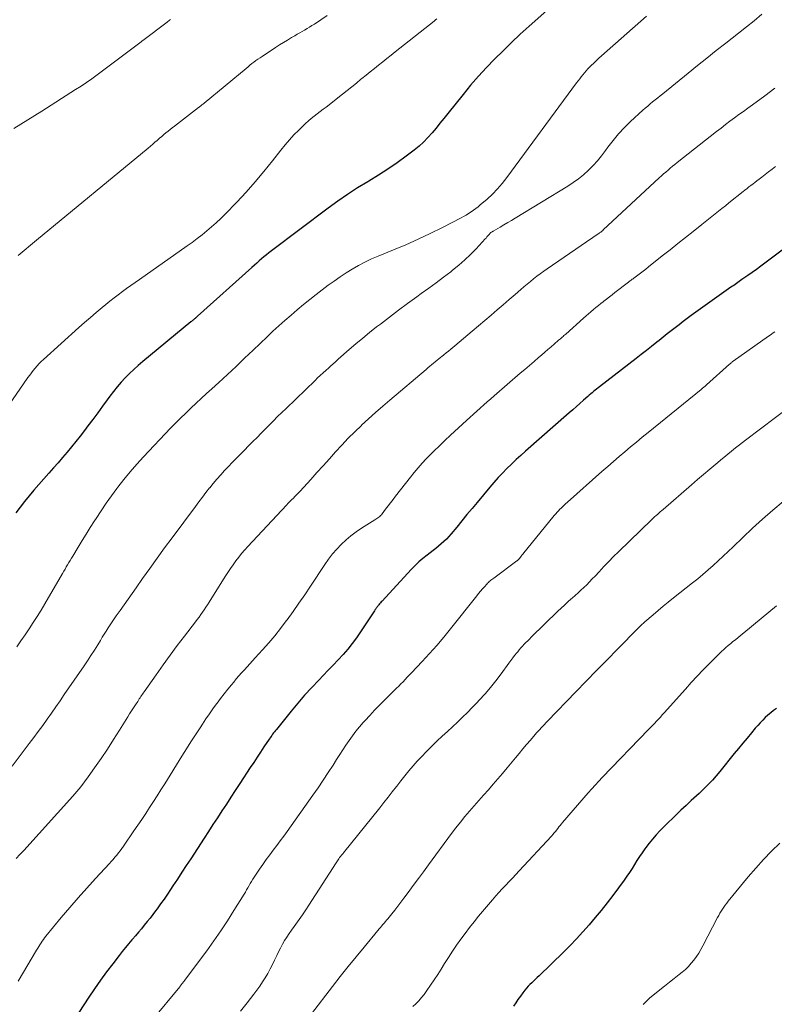
# Model space of a CAD drawing. Units: feet. Extents: x 1905000 to 1910031, y 560000 to 565000.
# Drawn here: x 1905454 to 1905558, y 561581 to 561718 of the extents above; entities that cross this region are included whole.
import ezdxf

# ---------------------------------------------------------------- set-up
doc = ezdxf.new("R2010")
doc.units = ezdxf.units.FT
doc.header["$LTSCALE"] = 100
doc.header["$MEASUREMENT"] = 0
doc.layers.add('CONTOUR INDEX', color=32, linetype='Continuous', lineweight=25)
doc.layers.add('CONTOUR INTERMEDIATE', color=40, linetype='Continuous', lineweight=15)

msp = doc.modelspace()

# ---------------------------------------------------------------- linework, layer by layer
at = {"layer": 'CONTOUR INDEX', "flags": 128}
for points, elevation in [([(1905529.09, 561721.23), (1905524.15, 561716.78), (1905522.94, 561715.67), (1905521.74, 561714.54), (1905520.56, 561713.4), (1905519.39, 561712.25), (1905518.25, 561711.06), (1905517.14, 561709.86), (1905516.06, 561708.62), (1905515.02, 561707.35), (1905512.9, 561704.71), (1905512.36, 561704.03), (1905511.82, 561703.36), (1905511.28, 561702.69), (1905510.73, 561702.02), (1905510.17, 561701.38), (1905509.57, 561700.76), (1905508.93, 561700.19), (1905508.26, 561699.65), (1905507.16, 561698.82), (1905505.9, 561697.91), (1905504.62, 561697.03), (1905503.32, 561696.19), (1905502, 561695.37), (1905501.83, 561695.27), (1905500.42, 561694.41), (1905499.04, 561693.51), (1905497.68, 561692.57), (1905496.35, 561691.61), (1905488.51, 561685.71), (1905488.16, 561685.44), (1905487.82, 561685.17), (1905487.48, 561684.89), (1905487.14, 561684.6), (1905486.81, 561684.31), (1905486.48, 561684.01), (1905486.15, 561683.72), (1905485.82, 561683.42), (1905478.29, 561676.67), (1905478.21, 561676.6), (1905478.13, 561676.53), (1905478.05, 561676.46), (1905477.97, 561676.39), (1905477.95, 561676.37), (1905477.88, 561676.31), (1905477.81, 561676.25), (1905477.73, 561676.19), (1905477.66, 561676.13), (1905477.59, 561676.07), (1905477.52, 561676.01), (1905477.45, 561675.95), (1905477.38, 561675.89), (1905470.71, 561670.41), (1905470.08, 561669.87), (1905469.46, 561669.32), (1905468.86, 561668.74), (1905468.27, 561668.15), (1905467.71, 561667.54), (1905467.16, 561666.91), (1905466.64, 561666.26), (1905466.14, 561665.59), (1905465.79, 561665.12), (1905465.13, 561664.21), (1905464.47, 561663.3), (1905463.8, 561662.4), (1905463.12, 561661.5), (1905462.63, 561660.84), (1905462.05, 561660.08), (1905461.46, 561659.33), (1905460.85, 561658.59), (1905460.24, 561657.86), (1905459.61, 561657.13), (1905458.99, 561656.41), (1905458.36, 561655.69), (1905457.73, 561654.96), (1905455.65, 561652.6), (1905454.36, 561651.05), (1905453.13, 561649.47)], 1080), ([(1905562.73, 561688.49), (1905556.79, 561684.02), (1905556.2, 561683.58), (1905555.61, 561683.15), (1905555.02, 561682.72), (1905554.43, 561682.3), (1905553.61, 561681.73), (1905553.42, 561681.6), (1905553.23, 561681.47), (1905553.04, 561681.34), (1905552.85, 561681.2), (1905552.66, 561681.07), (1905552.47, 561680.94), (1905552.28, 561680.81), (1905552.09, 561680.67), (1905546.6, 561676.75), (1905546.04, 561676.34), (1905545.47, 561675.93), (1905544.91, 561675.5), (1905544.36, 561675.07), (1905543.81, 561674.64), (1905543.26, 561674.21), (1905542.71, 561673.77), (1905542.16, 561673.33), (1905541.83, 561673.07), (1905541.11, 561672.5), (1905540.4, 561671.94), (1905539.68, 561671.37), (1905538.95, 561670.81), (1905533.91, 561666.91), (1905533.7, 561666.75), (1905533.5, 561666.58), (1905533.29, 561666.42), (1905533.09, 561666.25), (1905532.89, 561666.08), (1905532.69, 561665.91), (1905532.49, 561665.74), (1905532.29, 561665.57), (1905531.69, 561665.04), (1905531.2, 561664.61), (1905530.7, 561664.17), (1905530.2, 561663.74), (1905529.71, 561663.3), (1905523.68, 561658.01), (1905523.02, 561657.42), (1905522.37, 561656.83), (1905521.73, 561656.22), (1905521.1, 561655.61), (1905520.48, 561654.98), (1905519.88, 561654.34), (1905519.29, 561653.68), (1905518.71, 561653.01), (1905516.97, 561650.92), (1905516.26, 561650.07), (1905515.55, 561649.22), (1905514.85, 561648.37), (1905514.16, 561647.51), (1905513.38, 561646.55), (1905513.06, 561646.18), (1905512.73, 561645.82), (1905512.38, 561645.49), (1905512.01, 561645.17), (1905511.63, 561644.86), (1905511.25, 561644.55), (1905510.87, 561644.25), (1905510.48, 561643.96), (1905510.05, 561643.63), (1905509.46, 561643.16), (1905508.89, 561642.67), (1905508.34, 561642.15), (1905507.82, 561641.61), (1905503.81, 561637.27), (1905503.69, 561637.14), (1905503.58, 561637.01), (1905503.46, 561636.88), (1905503.35, 561636.75), (1905503.28, 561636.66), (1905503.21, 561636.57), (1905503.14, 561636.48), (1905503.07, 561636.39), (1905503, 561636.3), (1905502.94, 561636.21), (1905502.88, 561636.12), (1905502.81, 561636.02), (1905502.75, 561635.93), (1905500.84, 561633), (1905500.27, 561632.18), (1905499.69, 561631.39), (1905499.06, 561630.62), (1905498.42, 561629.87), (1905497.74, 561629.14), (1905497.07, 561628.41), (1905496.38, 561627.69), (1905495.69, 561626.98), (1905495.07, 561626.34), (1905494.08, 561625.3), (1905493.1, 561624.24), (1905492.16, 561623.15), (1905491.24, 561622.05), (1905489.2, 561619.52), (1905489.07, 561619.36), (1905488.94, 561619.19), (1905488.81, 561619.02), (1905488.68, 561618.85), (1905488.56, 561618.68), (1905488.44, 561618.5), (1905488.32, 561618.33), (1905488.2, 561618.15), (1905487.48, 561617.09), (1905487, 561616.38), (1905486.53, 561615.67), (1905486.06, 561614.95), (1905485.59, 561614.24), (1905484.13, 561612.03), (1905483.51, 561611.08), (1905482.89, 561610.14), (1905482.27, 561609.19), (1905481.65, 561608.25), (1905481.03, 561607.3), (1905480.41, 561606.35), (1905479.79, 561605.41), (1905479.18, 561604.46), (1905477.34, 561601.62), (1905476.73, 561600.68), (1905476.12, 561599.75), (1905475.51, 561598.81), (1905474.89, 561597.88), (1905474.56, 561597.37), (1905474.11, 561596.7), (1905473.65, 561596.03), (1905473.17, 561595.36), (1905472.69, 561594.71), (1905472.47, 561594.41), (1905472.09, 561593.91), (1905471.71, 561593.41), (1905471.31, 561592.92), (1905470.91, 561592.43), (1905470.51, 561591.94), (1905470.1, 561591.46), (1905469.69, 561590.97), (1905469.28, 561590.49), (1905469.2, 561590.4), (1905468.75, 561589.87), (1905468.31, 561589.33), (1905467.88, 561588.79), (1905467.45, 561588.25), (1905466.55, 561587.09), (1905465.69, 561585.96), (1905464.84, 561584.81), (1905464.03, 561583.63), (1905463.24, 561582.45), (1905461.88, 561580.35)], 1060), ([(1905558.39, 561622.41), (1905557.99, 561622.11), (1905557.59, 561621.8), (1905557.21, 561621.47), (1905556.84, 561621.14), (1905556.48, 561620.79), (1905556.13, 561620.43), (1905555.79, 561620.06), (1905555.46, 561619.68), (1905554.91, 561619.03), (1905554.32, 561618.31), (1905553.73, 561617.6), (1905553.14, 561616.88), (1905552.55, 561616.16), (1905550.55, 561613.68), (1905550.05, 561613.09), (1905549.53, 561612.5), (1905548.99, 561611.94), (1905548.44, 561611.39), (1905548.02, 561610.98), (1905547.67, 561610.65), (1905547.31, 561610.31), (1905546.95, 561609.99), (1905546.59, 561609.66), (1905546.23, 561609.33), (1905545.87, 561609), (1905545.52, 561608.67), (1905545.17, 561608.33), (1905542.26, 561605.46), (1905541.74, 561604.91), (1905541.23, 561604.35), (1905540.75, 561603.76), (1905540.29, 561603.16), (1905540.15, 561602.97), (1905539.78, 561602.44), (1905539.42, 561601.91), (1905539.07, 561601.37), (1905538.73, 561600.82), (1905538.4, 561600.27), (1905538.05, 561599.72), (1905537.68, 561599.19), (1905537.31, 561598.67), (1905535.73, 561596.54), (1905534.94, 561595.5), (1905534.14, 561594.48), (1905533.31, 561593.48), (1905532.47, 561592.49), (1905531.6, 561591.52), (1905530.72, 561590.56), (1905529.82, 561589.63), (1905528.9, 561588.71), (1905525.53, 561585.42), (1905525.28, 561585.18), (1905525.03, 561584.94), (1905524.77, 561584.7), (1905524.52, 561584.46), (1905524.27, 561584.22), (1905524.03, 561583.97), (1905523.8, 561583.71), (1905523.58, 561583.44), (1905523.3, 561583.09), (1905522.96, 561582.63), (1905522.62, 561582.17), (1905522.31, 561581.69), (1905522, 561581.21)], 1040)]:
    msp.add_lwpolyline(points, dxfattribs=dict(at, elevation=elevation))
at = {"layer": 'CONTOUR INTERMEDIATE', "flags": 128}
for points, elevation in [([(1905511.41, 561717.81), (1905511.21, 561717.65), (1905511.01, 561717.49), (1905505.64, 561713.23), (1905505.06, 561712.77), (1905504.48, 561712.31), (1905503.91, 561711.85), (1905503.34, 561711.39), (1905502.76, 561710.93), (1905502.19, 561710.47), (1905501.61, 561710.01), (1905501.04, 561709.55), (1905500.9, 561709.44), (1905500.26, 561708.93), (1905499.62, 561708.42), (1905498.97, 561707.91), (1905498.33, 561707.4), (1905496.06, 561705.61), (1905495.65, 561705.29), (1905495.24, 561704.97), (1905494.83, 561704.66), (1905494.42, 561704.34), (1905494.02, 561704.02), (1905493.62, 561703.68), (1905493.24, 561703.34), (1905492.86, 561702.98), (1905492.28, 561702.41), (1905491.63, 561701.75), (1905491, 561701.07), (1905490.4, 561700.37), (1905489.82, 561699.65), (1905488.64, 561698.15), (1905487.46, 561696.69), (1905486.25, 561695.25), (1905485, 561693.85), (1905483.72, 561692.47), (1905482.11, 561690.8), (1905481.5, 561690.19), (1905480.88, 561689.6), (1905480.24, 561689.02), (1905479.59, 561688.47), (1905478.92, 561687.93), (1905478.24, 561687.4), (1905477.55, 561686.89), (1905476.85, 561686.39), (1905470.26, 561681.76), (1905469.66, 561681.35), (1905469.07, 561680.92), (1905468.48, 561680.5), (1905467.9, 561680.07), (1905467.31, 561679.64), (1905466.74, 561679.2), (1905466.17, 561678.75), (1905465.6, 561678.3), (1905465.08, 561677.87), (1905464.27, 561677.2), (1905463.46, 561676.51), (1905462.65, 561675.82), (1905461.86, 561675.11), (1905456.96, 561670.7), (1905456.65, 561670.42), (1905456.36, 561670.12), (1905456.08, 561669.82), (1905455.81, 561669.5), (1905455.55, 561669.18), (1905455.3, 561668.85), (1905455.06, 561668.51), (1905454.82, 561668.17), (1905451.18, 561662.89)], 1084), ([(1905556.38, 561718.44), (1905555.31, 561717.55), (1905554.24, 561716.68), (1905553.15, 561715.82), (1905551.36, 561714.43), (1905550.05, 561713.41), (1905548.75, 561712.38), (1905547.45, 561711.34), (1905546.16, 561710.29), (1905542.64, 561707.42), (1905542.29, 561707.15), (1905541.95, 561706.87), (1905541.6, 561706.59), (1905541.25, 561706.31), (1905540.91, 561706.03), (1905540.57, 561705.75), (1905540.23, 561705.46), (1905539.9, 561705.16), (1905538.21, 561703.6), (1905537.36, 561702.77), (1905536.54, 561701.91), (1905535.79, 561701), (1905535.07, 561700.05), (1905534.73, 561699.58), (1905534.19, 561698.86), (1905533.62, 561698.16), (1905533.01, 561697.5), (1905532.37, 561696.86), (1905531.7, 561696.25), (1905531, 561695.68), (1905530.26, 561695.16), (1905529.51, 561694.66), (1905522.25, 561690.25), (1905521.72, 561689.93), (1905521.2, 561689.62), (1905520.67, 561689.3), (1905520.14, 561688.99), (1905519.19, 561688.44), (1905519.13, 561688.41), (1905519.08, 561688.37), (1905519.03, 561688.34), (1905518.98, 561688.31), (1905518.87, 561688.24), (1905518.83, 561688.2), (1905518.58, 561687.92), (1905518.45, 561687.78), (1905518.33, 561687.63), (1905518.2, 561687.49), (1905518.07, 561687.36), (1905516.82, 561686.01), (1905516.05, 561685.22), (1905515.25, 561684.46), (1905514.42, 561683.73), (1905513.57, 561683.03), (1905513.31, 561682.83), (1905512.3, 561682.06), (1905511.29, 561681.29), (1905510.27, 561680.53), (1905509.24, 561679.79), (1905508.61, 561679.33), (1905507.34, 561678.42), (1905506.08, 561677.49), (1905504.83, 561676.54), (1905503.59, 561675.59), (1905503.06, 561675.18), (1905502.09, 561674.41), (1905501.14, 561673.64), (1905500.2, 561672.85), (1905499.27, 561672.05), (1905497.75, 561670.71), (1905497.59, 561670.57), (1905497.42, 561670.42), (1905497.26, 561670.28), (1905497.1, 561670.13), (1905496.94, 561669.99), (1905496.78, 561669.84), (1905496.62, 561669.7), (1905496.46, 561669.55), (1905496.03, 561669.16), (1905495.65, 561668.82), (1905495.27, 561668.48), (1905494.9, 561668.13), (1905494.54, 561667.78), (1905490.53, 561663.92), (1905489.95, 561663.36), (1905489.37, 561662.79), (1905488.8, 561662.22), (1905488.23, 561661.64), (1905487.66, 561661.06), (1905487.09, 561660.48), (1905486.52, 561659.91), (1905485.95, 561659.33), (1905484.18, 561657.56), (1905483.63, 561657), (1905483.09, 561656.44), (1905482.55, 561655.88), (1905482.01, 561655.31), (1905481.49, 561654.73), (1905480.97, 561654.14), (1905480.47, 561653.55), (1905479.98, 561652.94), (1905479.95, 561652.91), (1905479.45, 561652.28), (1905478.96, 561651.65), (1905478.48, 561651.01), (1905478, 561650.37), (1905474.76, 561646), (1905473.73, 561644.61), (1905472.7, 561643.2), (1905471.69, 561641.79), (1905470.69, 561640.37), (1905469.79, 561639.11), (1905469.24, 561638.32), (1905468.69, 561637.53), (1905468.13, 561636.75), (1905467.57, 561635.96), (1905467.05, 561635.22), (1905466.76, 561634.8), (1905466.47, 561634.38), (1905466.19, 561633.96), (1905465.92, 561633.54), (1905465.65, 561633.11), (1905465.38, 561632.69), (1905465.11, 561632.26), (1905464.85, 561631.83), (1905464.47, 561631.2), (1905464.01, 561630.47), (1905463.54, 561629.73), (1905463.06, 561629.01), (1905462.58, 561628.29), (1905459.85, 561624.33), (1905459.26, 561623.47), (1905458.66, 561622.62), (1905458.07, 561621.76), (1905457.47, 561620.91), (1905456.86, 561620.06), (1905456.25, 561619.21), (1905455.63, 561618.38), (1905455.01, 561617.54), (1905452.64, 561614.43)], 1072), ([(1905474.53, 561717.72), (1905474.42, 561717.63), (1905474.31, 561717.54), (1905474.19, 561717.45), (1905474.07, 561717.36), (1905470.7, 561714.81), (1905470.69, 561714.79), (1905470.67, 561714.78), (1905470.65, 561714.77), (1905470.64, 561714.76), (1905470.57, 561714.7), (1905470.55, 561714.69), (1905470.54, 561714.68), (1905470.52, 561714.67), (1905470.5, 561714.65), (1905464.39, 561710.06), (1905463.66, 561709.53), (1905462.92, 561709), (1905462.18, 561708.5), (1905461.42, 561708.01), (1905456.76, 561705.04), (1905455.79, 561704.43), (1905454.82, 561703.82), (1905453.85, 561703.23), (1905452.87, 561702.64)], 1092), ([(1905540.41, 561718.16), (1905534.18, 561712.67), (1905533.81, 561712.35), (1905533.45, 561712.01), (1905533.1, 561711.68), (1905532.74, 561711.34), (1905532.55, 561711.15), (1905532.3, 561710.89), (1905532.06, 561710.63), (1905531.83, 561710.36), (1905531.6, 561710.08), (1905531.38, 561709.8), (1905531.17, 561709.51), (1905530.95, 561709.22), (1905530.74, 561708.94), (1905521.08, 561695.84), (1905520.45, 561695.05), (1905519.79, 561694.28), (1905519.08, 561693.56), (1905518.34, 561692.87), (1905517.41, 561692.07), (1905517.1, 561691.81), (1905516.79, 561691.56), (1905516.46, 561691.32), (1905516.13, 561691.09), (1905515.79, 561690.87), (1905515.45, 561690.65), (1905515.09, 561690.45), (1905514.74, 561690.26), (1905512.16, 561688.93), (1905510.49, 561688.1), (1905508.82, 561687.31), (1905507.12, 561686.56), (1905505.4, 561685.85), (1905503.27, 561684.99), (1905502.35, 561684.59), (1905501.44, 561684.17), (1905500.56, 561683.7), (1905499.68, 561683.2), (1905498.83, 561682.67), (1905498, 561682.12), (1905497.18, 561681.54), (1905496.37, 561680.95), (1905494.69, 561679.66), (1905493.8, 561678.97), (1905492.93, 561678.27), (1905492.07, 561677.55), (1905491.22, 561676.83), (1905490.38, 561676.09), (1905489.54, 561675.34), (1905488.72, 561674.58), (1905487.91, 561673.81), (1905485.98, 561671.97), (1905484.8, 561670.85), (1905483.61, 561669.73), (1905482.41, 561668.61), (1905481.21, 561667.51), (1905480.26, 561666.63), (1905479.53, 561665.97), (1905478.81, 561665.3), (1905478.08, 561664.62), (1905477.36, 561663.95), (1905476.65, 561663.27), (1905475.94, 561662.58), (1905475.25, 561661.88), (1905474.56, 561661.17), (1905470.81, 561657.21), (1905469.88, 561656.19), (1905468.98, 561655.16), (1905468.11, 561654.1), (1905467.26, 561653.02), (1905467.14, 561652.86), (1905466.39, 561651.84), (1905465.65, 561650.81), (1905464.94, 561649.75), (1905464.24, 561648.69), (1905464.02, 561648.35), (1905463.45, 561647.44), (1905462.89, 561646.54), (1905462.32, 561645.63), (1905461.77, 561644.72), (1905461.02, 561643.49), (1905460.84, 561643.19), (1905460.66, 561642.89), (1905460.48, 561642.59), (1905460.31, 561642.29), (1905460.13, 561641.99), (1905459.96, 561641.68), (1905459.79, 561641.38), (1905459.61, 561641.08), (1905457.16, 561636.88), (1905456.64, 561636.01), (1905456.11, 561635.14), (1905455.56, 561634.28), (1905455, 561633.43), (1905454.43, 561632.59), (1905453.85, 561631.75), (1905453.27, 561630.92)], 1076), ([(1905496.24, 561718.29), (1905494.45, 561717.09), (1905494.12, 561716.87), (1905493.78, 561716.66), (1905493.44, 561716.46), (1905493.1, 561716.26), (1905492.76, 561716.06), (1905492.42, 561715.87), (1905492.08, 561715.67), (1905491.74, 561715.47), (1905491.29, 561715.21), (1905490.73, 561714.88), (1905490.17, 561714.54), (1905489.62, 561714.19), (1905489.07, 561713.84), (1905487.23, 561712.62), (1905486.94, 561712.43), (1905486.65, 561712.23), (1905486.37, 561712.03), (1905486.09, 561711.82), (1905485.81, 561711.61), (1905485.54, 561711.39), (1905485.27, 561711.17), (1905485, 561710.95), (1905479.2, 561706.15), (1905479.1, 561706.07), (1905479, 561705.99), (1905478.9, 561705.91), (1905478.8, 561705.83), (1905478.7, 561705.75), (1905478.6, 561705.67), (1905478.5, 561705.59), (1905478.4, 561705.52), (1905475.09, 561702.98), (1905474.79, 561702.75), (1905474.49, 561702.51), (1905474.2, 561702.27), (1905473.9, 561702.03), (1905473.61, 561701.79), (1905473.33, 561701.54), (1905473.04, 561701.29), (1905472.75, 561701.04), (1905472.7, 561701), (1905472.39, 561700.73), (1905472.08, 561700.46), (1905471.76, 561700.19), (1905471.44, 561699.93), (1905456.01, 561687.19), (1905455.16, 561686.48), (1905454.32, 561685.78), (1905453.48, 561685.07)], 1088), ([(1905558.18, 561708.22), (1905556.76, 561707.17), (1905555.05, 561705.92), (1905554.43, 561705.47), (1905553.8, 561705.01), (1905553.18, 561704.56), (1905552.56, 561704.1), (1905551.94, 561703.64), (1905551.32, 561703.17), (1905550.71, 561702.7), (1905550.1, 561702.23), (1905544.64, 561697.93), (1905544.32, 561697.67), (1905544, 561697.42), (1905543.69, 561697.16), (1905543.38, 561696.89), (1905543.07, 561696.62), (1905542.76, 561696.35), (1905542.46, 561696.08), (1905542.16, 561695.8), (1905534.43, 561688.6), (1905534.41, 561688.58), (1905534.39, 561688.57), (1905534.38, 561688.55), (1905534.36, 561688.54), (1905534.3, 561688.48), (1905534.28, 561688.47), (1905534.27, 561688.45), (1905534.25, 561688.44), (1905534.23, 561688.43), (1905534.09, 561688.32), (1905534, 561688.25), (1905533.91, 561688.19), (1905533.82, 561688.12), (1905533.73, 561688.06), (1905526.66, 561683.21), (1905526.18, 561682.88), (1905525.71, 561682.54), (1905525.25, 561682.19), (1905524.79, 561681.84), (1905524.34, 561681.48), (1905523.89, 561681.11), (1905523.45, 561680.74), (1905523.01, 561680.36), (1905522.23, 561679.69), (1905521.41, 561678.97), (1905520.58, 561678.26), (1905519.75, 561677.55), (1905518.92, 561676.83), (1905516.29, 561674.59), (1905515.7, 561674.08), (1905515.1, 561673.58), (1905514.5, 561673.08), (1905513.9, 561672.59), (1905513.33, 561672.11), (1905513.01, 561671.85), (1905512.7, 561671.6), (1905512.38, 561671.34), (1905512.07, 561671.09), (1905511.95, 561671), (1905511.69, 561670.79), (1905511.43, 561670.59), (1905511.18, 561670.38), (1905510.92, 561670.17), (1905510.67, 561669.96), (1905510.41, 561669.75), (1905510.16, 561669.54), (1905509.91, 561669.32), (1905504.89, 561665.06), (1905503.9, 561664.22), (1905502.92, 561663.36), (1905501.95, 561662.48), (1905500.99, 561661.6), (1905500.97, 561661.57), (1905500.04, 561660.69), (1905499.13, 561659.78), (1905498.25, 561658.85), (1905497.38, 561657.9), (1905496.53, 561656.95), (1905495.67, 561655.99), (1905494.81, 561655.04), (1905493.95, 561654.09), (1905492.47, 561652.48), (1905492.24, 561652.23), (1905492.01, 561651.99), (1905491.77, 561651.75), (1905491.54, 561651.51), (1905491.3, 561651.28), (1905491.06, 561651.04), (1905490.83, 561650.8), (1905490.6, 561650.55), (1905485.25, 561644.83), (1905484.82, 561644.35), (1905484.39, 561643.86), (1905483.99, 561643.35), (1905483.59, 561642.83), (1905483.21, 561642.3), (1905482.84, 561641.77), (1905482.49, 561641.22), (1905482.13, 561640.68), (1905479.89, 561637.1), (1905479.67, 561636.75), (1905479.44, 561636.41), (1905479.21, 561636.07), (1905478.97, 561635.73), (1905478.73, 561635.4), (1905478.49, 561635.06), (1905478.24, 561634.73), (1905477.99, 561634.4), (1905476.49, 561632.43), (1905475.49, 561631.1), (1905474.5, 561629.77), (1905473.53, 561628.43), (1905472.57, 561627.08), (1905470.89, 561624.69), (1905470.78, 561624.53), (1905470.66, 561624.37), (1905470.55, 561624.21), (1905470.44, 561624.05), (1905470.33, 561623.88), (1905470.22, 561623.72), (1905470.12, 561623.55), (1905470.01, 561623.39), (1905469.69, 561622.9), (1905469.42, 561622.49), (1905469.15, 561622.07), (1905468.89, 561621.66), (1905468.63, 561621.24), (1905467.5, 561619.42), (1905466.67, 561618.1), (1905465.82, 561616.78), (1905464.94, 561615.49), (1905464.05, 561614.21), (1905463.16, 561612.95), (1905462.65, 561612.26), (1905462.12, 561611.58), (1905461.58, 561610.92), (1905461.01, 561610.28), (1905454.23, 561602.78), (1905453.71, 561602.21), (1905453.19, 561601.64)], 1068), ([(1905558.23, 561697.38), (1905557.77, 561697.01), (1905557.3, 561696.64), (1905556.83, 561696.27), (1905556.36, 561695.91), (1905555.97, 561695.61), (1905555.69, 561695.4), (1905555.41, 561695.19), (1905555.14, 561694.98), (1905554.86, 561694.77), (1905554.58, 561694.56), (1905554.31, 561694.35), (1905554.03, 561694.13), (1905553.76, 561693.92), (1905551.78, 561692.34), (1905551.31, 561691.96), (1905550.84, 561691.59), (1905550.38, 561691.22), (1905549.91, 561690.84), (1905549.45, 561690.47), (1905548.98, 561690.09), (1905548.51, 561689.72), (1905548.05, 561689.35), (1905546.85, 561688.4), (1905545.79, 561687.56), (1905544.72, 561686.71), (1905543.66, 561685.86), (1905542.59, 561685.02), (1905540.67, 561683.49), (1905540.31, 561683.2), (1905539.94, 561682.92), (1905539.57, 561682.63), (1905539.19, 561682.35), (1905538.63, 561681.92), (1905538.54, 561681.85), (1905538.44, 561681.78), (1905538.35, 561681.71), (1905538.26, 561681.64), (1905538.16, 561681.57), (1905538.07, 561681.5), (1905537.98, 561681.43), (1905537.89, 561681.36), (1905536.04, 561679.93), (1905535.66, 561679.63), (1905535.27, 561679.34), (1905534.89, 561679.04), (1905534.5, 561678.74), (1905534.43, 561678.68), (1905534.09, 561678.41), (1905533.74, 561678.13), (1905533.39, 561677.86), (1905533.05, 561677.58), (1905532.71, 561677.29), (1905532.37, 561677.01), (1905532.04, 561676.72), (1905531.7, 561676.42), (1905529.23, 561674.2), (1905529.1, 561674.09), (1905528.98, 561673.99), (1905528.86, 561673.88), (1905528.74, 561673.77), (1905528.62, 561673.66), (1905528.5, 561673.55), (1905528.37, 561673.45), (1905528.25, 561673.34), (1905527.62, 561672.8), (1905527.19, 561672.43), (1905526.75, 561672.05), (1905526.32, 561671.68), (1905525.88, 561671.3), (1905525.48, 561670.96), (1905524.85, 561670.41), (1905524.21, 561669.86), (1905523.58, 561669.31), (1905522.94, 561668.77), (1905519.34, 561665.66), (1905518.85, 561665.24), (1905518.37, 561664.82), (1905517.89, 561664.4), (1905517.41, 561663.97), (1905516.93, 561663.54), (1905516.45, 561663.11), (1905515.97, 561662.68), (1905515.5, 561662.24), (1905513.3, 561660.22), (1905512.52, 561659.49), (1905511.76, 561658.76), (1905511, 561658.01), (1905510.25, 561657.26), (1905509.93, 561656.93), (1905509.36, 561656.32), (1905508.81, 561655.7), (1905508.27, 561655.07), (1905507.75, 561654.42), (1905505.67, 561651.76), (1905505.33, 561651.31), (1905504.99, 561650.87), (1905504.64, 561650.42), (1905504.3, 561649.97), (1905503.82, 561649.34), (1905503.72, 561649.21), (1905503.61, 561649.09), (1905503.49, 561648.98), (1905503.37, 561648.87), (1905503.23, 561648.77), (1905503.1, 561648.67), (1905502.96, 561648.58), (1905502.83, 561648.49), (1905500.98, 561647.33), (1905500.24, 561646.83), (1905499.51, 561646.3), (1905498.83, 561645.72), (1905498.17, 561645.11), (1905497.55, 561644.46), (1905496.95, 561643.79), (1905496.41, 561643.08), (1905495.89, 561642.34), (1905493.9, 561639.31), (1905493.11, 561638.14), (1905492.32, 561636.98), (1905491.51, 561635.83), (1905490.68, 561634.69), (1905490.55, 561634.52), (1905489.77, 561633.49), (1905488.96, 561632.47), (1905488.13, 561631.48), (1905487.27, 561630.5), (1905486.28, 561629.4), (1905485.9, 561628.99), (1905485.52, 561628.57), (1905485.15, 561628.16), (1905484.77, 561627.75), (1905484.39, 561627.33), (1905484.02, 561626.91), (1905483.65, 561626.49), (1905483.29, 561626.06), (1905482.97, 561625.69), (1905482.46, 561625.07), (1905481.96, 561624.44), (1905481.47, 561623.8), (1905480.99, 561623.15), (1905480.92, 561623.07), (1905480.42, 561622.37), (1905479.93, 561621.67), (1905479.45, 561620.96), (1905478.97, 561620.25), (1905478.64, 561619.74), (1905478, 561618.77), (1905477.38, 561617.79), (1905476.75, 561616.81), (1905476.13, 561615.82), (1905473.74, 561611.99), (1905473.22, 561611.17), (1905472.7, 561610.34), (1905472.18, 561609.52), (1905471.65, 561608.7), (1905471.12, 561607.88), (1905470.59, 561607.07), (1905470.04, 561606.26), (1905469.49, 561605.46), (1905468.04, 561603.35), (1905467.82, 561603.04), (1905467.59, 561602.73), (1905467.35, 561602.42), (1905467.11, 561602.12), (1905466.86, 561601.82), (1905466.61, 561601.53), (1905466.35, 561601.24), (1905466.09, 561600.96), (1905464.17, 561598.89), (1905462.96, 561597.56), (1905461.77, 561596.22), (1905460.6, 561594.86), (1905459.44, 561593.48), (1905457.31, 561590.9), (1905457.13, 561590.67), (1905456.96, 561590.44), (1905456.79, 561590.21), (1905456.63, 561589.97), (1905456.48, 561589.73), (1905456.32, 561589.48), (1905456.17, 561589.24), (1905456.02, 561588.99), (1905453.49, 561584.69)], 1064), ([(1905558.16, 561674.5), (1905557.94, 561674.35), (1905557.72, 561674.19), (1905557.51, 561674.04), (1905557.29, 561673.89), (1905552.38, 561670.43), (1905552.31, 561670.39), (1905552.25, 561670.34), (1905552.19, 561670.29), (1905552.13, 561670.24), (1905552.07, 561670.19), (1905552.01, 561670.14), (1905551.96, 561670.09), (1905551.9, 561670.04), (1905548.72, 561667.18), (1905548.53, 561667.01), (1905548.35, 561666.86), (1905548.16, 561666.7), (1905547.98, 561666.55), (1905540.63, 561660.58), (1905539.82, 561659.92), (1905539.02, 561659.26), (1905538.21, 561658.59), (1905537.41, 561657.92), (1905536.61, 561657.25), (1905535.82, 561656.58), (1905535.03, 561655.89), (1905534.24, 561655.2), (1905529.46, 561650.96), (1905529.18, 561650.71), (1905528.9, 561650.45), (1905528.63, 561650.18), (1905528.36, 561649.91), (1905528.26, 561649.8), (1905528.05, 561649.58), (1905527.84, 561649.35), (1905527.64, 561649.12), (1905527.45, 561648.88), (1905523.44, 561643.94), (1905523.32, 561643.79), (1905523.2, 561643.64), (1905523.07, 561643.49), (1905522.95, 561643.34), (1905522.78, 561643.12), (1905522.75, 561643.08), (1905522.71, 561643.04), (1905522.67, 561643), (1905522.63, 561642.96), (1905522.59, 561642.92), (1905522.55, 561642.89), (1905522.51, 561642.85), (1905522.47, 561642.82), (1905519.27, 561640.45), (1905519.14, 561640.36), (1905519.01, 561640.26), (1905518.88, 561640.16), (1905518.76, 561640.06), (1905518.64, 561639.96), (1905518.52, 561639.85), (1905518.41, 561639.74), (1905518.3, 561639.62), (1905517.97, 561639.25), (1905517.7, 561638.94), (1905517.44, 561638.63), (1905517.18, 561638.31), (1905516.92, 561638), (1905513.3, 561633.44), (1905512.35, 561632.28), (1905511.38, 561631.14), (1905510.39, 561630.02), (1905509.37, 561628.91), (1905507.91, 561627.35), (1905507.61, 561627.04), (1905507.31, 561626.73), (1905507.02, 561626.42), (1905506.72, 561626.11), (1905506.42, 561625.81), (1905506.12, 561625.5), (1905505.81, 561625.2), (1905505.51, 561624.89), (1905504.14, 561623.54), (1905503.46, 561622.85), (1905502.78, 561622.15), (1905502.12, 561621.45), (1905501.46, 561620.73), (1905501.21, 561620.47), (1905500.7, 561619.87), (1905500.2, 561619.26), (1905499.72, 561618.64), (1905499.27, 561617.99), (1905498.82, 561617.34), (1905498.39, 561616.68), (1905497.96, 561616.02), (1905497.53, 561615.36), (1905497.03, 561614.58), (1905496.35, 561613.53), (1905495.66, 561612.48), (1905494.96, 561611.45), (1905494.24, 561610.42), (1905490.68, 561605.38), (1905490.21, 561604.73), (1905489.73, 561604.08), (1905489.25, 561603.43), (1905488.76, 561602.79), (1905488.27, 561602.15), (1905487.8, 561601.5), (1905487.33, 561600.84), (1905486.87, 561600.18), (1905486.13, 561599.07), (1905485.94, 561598.78), (1905485.76, 561598.49), (1905485.58, 561598.2), (1905485.42, 561597.9), (1905485.25, 561597.6), (1905485.08, 561597.3), (1905484.9, 561597.01), (1905484.73, 561596.71), (1905483.33, 561594.44), (1905482.44, 561593.03), (1905481.52, 561591.63), (1905480.56, 561590.26), (1905479.57, 561588.9), (1905476.5, 561584.78), (1905476.44, 561584.7), (1905476.37, 561584.62), (1905476.31, 561584.54), (1905476.25, 561584.46), (1905476.22, 561584.42), (1905476.17, 561584.36), (1905476.12, 561584.3), (1905476.07, 561584.23), (1905476.02, 561584.17), (1905475.97, 561584.11), (1905475.92, 561584.05), (1905475.87, 561583.99), (1905475.82, 561583.92), (1905472.01, 561579.28)], 1056), ([(1905560.33, 561664.22), (1905554.08, 561659.51), (1905553.68, 561659.21), (1905553.28, 561658.9), (1905552.89, 561658.59), (1905552.49, 561658.28), (1905552.1, 561657.96), (1905551.71, 561657.65), (1905551.32, 561657.33), (1905550.93, 561657), (1905550.01, 561656.22), (1905549.16, 561655.5), (1905548.31, 561654.78), (1905547.47, 561654.06), (1905546.63, 561653.33), (1905542.71, 561649.95), (1905542.51, 561649.78), (1905542.31, 561649.61), (1905542.11, 561649.43), (1905541.91, 561649.26), (1905541.72, 561649.09), (1905541.52, 561648.91), (1905541.33, 561648.73), (1905541.14, 561648.55), (1905536.53, 561644.08), (1905535.84, 561643.41), (1905535.17, 561642.72), (1905534.5, 561642.03), (1905533.84, 561641.33), (1905533.28, 561640.72), (1905532.9, 561640.32), (1905532.52, 561639.92), (1905532.13, 561639.53), (1905531.74, 561639.15), (1905531.34, 561638.77), (1905530.93, 561638.4), (1905530.53, 561638.03), (1905530.11, 561637.67), (1905529.99, 561637.56), (1905529.52, 561637.14), (1905529.05, 561636.72), (1905528.59, 561636.29), (1905528.14, 561635.85), (1905524.46, 561632.25), (1905524.22, 561632.01), (1905523.97, 561631.77), (1905523.73, 561631.53), (1905523.49, 561631.28), (1905523.25, 561631.04), (1905523.02, 561630.78), (1905522.8, 561630.52), (1905522.58, 561630.26), (1905522.44, 561630.1), (1905522.16, 561629.74), (1905521.89, 561629.39), (1905521.61, 561629.03), (1905521.35, 561628.67), (1905520.28, 561627.2), (1905519.56, 561626.25), (1905518.83, 561625.33), (1905518.06, 561624.43), (1905517.27, 561623.55), (1905516.96, 561623.22), (1905516.3, 561622.53), (1905515.63, 561621.85), (1905514.95, 561621.19), (1905514.25, 561620.53), (1905513.55, 561619.89), (1905512.85, 561619.24), (1905512.15, 561618.58), (1905511.46, 561617.92), (1905510.56, 561617.05), (1905509.92, 561616.42), (1905509.3, 561615.78), (1905508.69, 561615.12), (1905508.1, 561614.45), (1905507.52, 561613.77), (1905506.95, 561613.08), (1905506.39, 561612.38), (1905505.85, 561611.67), (1905505.8, 561611.6), (1905505.23, 561610.86), (1905504.66, 561610.12), (1905504.08, 561609.38), (1905503.5, 561608.65), (1905498.5, 561602.45), (1905498.42, 561602.36), (1905498.34, 561602.26), (1905498.26, 561602.16), (1905498.18, 561602.07), (1905498.1, 561601.96), (1905498.03, 561601.87), (1905497.95, 561601.77), (1905497.89, 561601.68), (1905497.83, 561601.6), (1905497.74, 561601.47), (1905497.64, 561601.33), (1905497.55, 561601.19), (1905497.46, 561601.06), (1905493.7, 561595.2), (1905493.26, 561594.53), (1905492.81, 561593.87), (1905492.35, 561593.22), (1905491.89, 561592.57), (1905491.64, 561592.23), (1905491.3, 561591.75), (1905490.96, 561591.27), (1905490.64, 561590.78), (1905490.33, 561590.29), (1905490.04, 561589.78), (1905489.76, 561589.27), (1905489.49, 561588.75), (1905489.24, 561588.22), (1905488.95, 561587.61), (1905488.65, 561586.99), (1905488.34, 561586.37), (1905488, 561585.76), (1905487.65, 561585.16), (1905487.28, 561584.57), (1905486.9, 561583.99), (1905486.49, 561583.43), (1905486.07, 561582.88), (1905485.14, 561581.68), (1905484.24, 561580.53)], 1052), ([(1905559.31, 561651.04), (1905557.88, 561649.83), (1905556.47, 561648.6), (1905555.09, 561647.34), (1905553.73, 561646.05), (1905552.39, 561644.75), (1905551.71, 561644.1), (1905551.03, 561643.46), (1905550.33, 561642.82), (1905549.63, 561642.19), (1905548.93, 561641.57), (1905548.21, 561640.96), (1905547.49, 561640.36), (1905546.75, 561639.77), (1905544.14, 561637.69), (1905543.42, 561637.11), (1905542.72, 561636.54), (1905542.02, 561635.95), (1905541.32, 561635.36), (1905540.19, 561634.4), (1905540.06, 561634.29), (1905539.93, 561634.17), (1905539.8, 561634.06), (1905539.68, 561633.94), (1905539.43, 561633.71), (1905539.38, 561633.67), (1905539.29, 561633.58), (1905539.27, 561633.56), (1905539.26, 561633.55), (1905539.24, 561633.53), (1905539.23, 561633.52), (1905536.38, 561630.6), (1905534.94, 561629.13), (1905533.5, 561627.66), (1905532.06, 561626.18), (1905530.63, 561624.7), (1905526.71, 561620.66), (1905526.49, 561620.43), (1905526.27, 561620.2), (1905526.05, 561619.97), (1905525.84, 561619.73), (1905525.63, 561619.5), (1905525.41, 561619.26), (1905525.2, 561619.03), (1905525, 561618.79), (1905524.35, 561618.04), (1905523.82, 561617.43), (1905523.3, 561616.81), (1905522.78, 561616.19), (1905522.26, 561615.57), (1905521.12, 561614.18), (1905520.48, 561613.42), (1905519.84, 561612.67), (1905519.19, 561611.92), (1905518.53, 561611.17), (1905517.87, 561610.43), (1905517.22, 561609.69), (1905516.57, 561608.95), (1905515.91, 561608.2), (1905515.27, 561607.44), (1905514.65, 561606.67), (1905514.04, 561605.89), (1905513.44, 561605.1), (1905510.25, 561600.78), (1905509.55, 561599.83), (1905508.84, 561598.87), (1905508.14, 561597.92), (1905507.43, 561596.96), (1905506.84, 561596.16), (1905506.43, 561595.61), (1905506.01, 561595.06), (1905505.58, 561594.52), (1905505.15, 561593.98), (1905504.61, 561593.32), (1905504.44, 561593.12), (1905504.27, 561592.92), (1905504.1, 561592.71), (1905503.93, 561592.51), (1905503.76, 561592.31), (1905503.59, 561592.11), (1905503.42, 561591.91), (1905503.25, 561591.7), (1905501.34, 561589.41), (1905500.23, 561588.06), (1905499.12, 561586.69), (1905498.03, 561585.32), (1905496.95, 561583.94), (1905494.04, 561580.18)], 1048), ([(1905558.38, 561636.59), (1905555.19, 561633.96), (1905554.67, 561633.53), (1905554.14, 561633.1), (1905553.62, 561632.67), (1905553.09, 561632.24), (1905552.7, 561631.92), (1905552.37, 561631.65), (1905552.05, 561631.38), (1905551.72, 561631.11), (1905551.4, 561630.83), (1905551.09, 561630.55), (1905550.77, 561630.27), (1905550.46, 561629.97), (1905550.16, 561629.68), (1905549.07, 561628.58), (1905548.23, 561627.73), (1905547.4, 561626.87), (1905546.58, 561625.99), (1905545.78, 561625.1), (1905542.86, 561621.82), (1905542.59, 561621.52), (1905542.32, 561621.22), (1905542.05, 561620.93), (1905541.78, 561620.64), (1905541.51, 561620.34), (1905541.23, 561620.05), (1905540.96, 561619.76), (1905540.68, 561619.48), (1905534.28, 561612.86), (1905533.79, 561612.34), (1905533.3, 561611.82), (1905532.82, 561611.28), (1905532.34, 561610.74), (1905528.8, 561606.64), (1905528.63, 561606.44), (1905528.46, 561606.23), (1905528.29, 561606.03), (1905528.13, 561605.82), (1905527.8, 561605.4), (1905527.75, 561605.35), (1905527.59, 561605.15), (1905527.5, 561605.04), (1905527.41, 561604.94), (1905527.33, 561604.84), (1905527.24, 561604.75), (1905522.78, 561599.94), (1905522.32, 561599.44), (1905521.86, 561598.95), (1905521.39, 561598.45), (1905520.92, 561597.96), (1905520.45, 561597.47), (1905519.99, 561596.97), (1905519.55, 561596.47), (1905519.1, 561595.95), (1905517.18, 561593.68), (1905516.54, 561592.9), (1905515.91, 561592.11), (1905515.3, 561591.3), (1905514.7, 561590.48), (1905514.13, 561589.65), (1905513.56, 561588.82), (1905513.01, 561587.97), (1905512.47, 561587.11), (1905512.01, 561586.36), (1905511.52, 561585.61), (1905511.03, 561584.86), (1905510.52, 561584.12), (1905510, 561583.38), (1905509.62, 561582.86), (1905509.27, 561582.41), (1905508.9, 561581.98), (1905508.5, 561581.57), (1905508.08, 561581.19)], 1044), ([(1905558.83, 561603.78), (1905557.7, 561602.66), (1905556.59, 561601.51), (1905555.53, 561600.33), (1905554.49, 561599.12), (1905551.71, 561595.75), (1905551.5, 561595.49), (1905551.29, 561595.21), (1905551.1, 561594.94), (1905550.91, 561594.65), (1905550.73, 561594.36), (1905550.55, 561594.07), (1905550.39, 561593.77), (1905550.23, 561593.47), (1905548.21, 561589.58), (1905547.93, 561589.07), (1905547.63, 561588.57), (1905547.3, 561588.08), (1905546.96, 561587.61), (1905546.6, 561587.16), (1905546.21, 561586.73), (1905545.78, 561586.32), (1905545.34, 561585.94), (1905544.92, 561585.61), (1905544.25, 561585.07), (1905543.58, 561584.54), (1905542.91, 561584), (1905542.25, 561583.47), (1905541.05, 561582.5), (1905540.88, 561582.36), (1905540.72, 561582.22), (1905540.56, 561582.07), (1905540.4, 561581.92), (1905540.25, 561581.76), (1905540.1, 561581.61), (1905539.94, 561581.45)], 1036)]:
    msp.add_lwpolyline(points, dxfattribs=dict(at, elevation=elevation))

doc.saveas('drawing.dxf')
